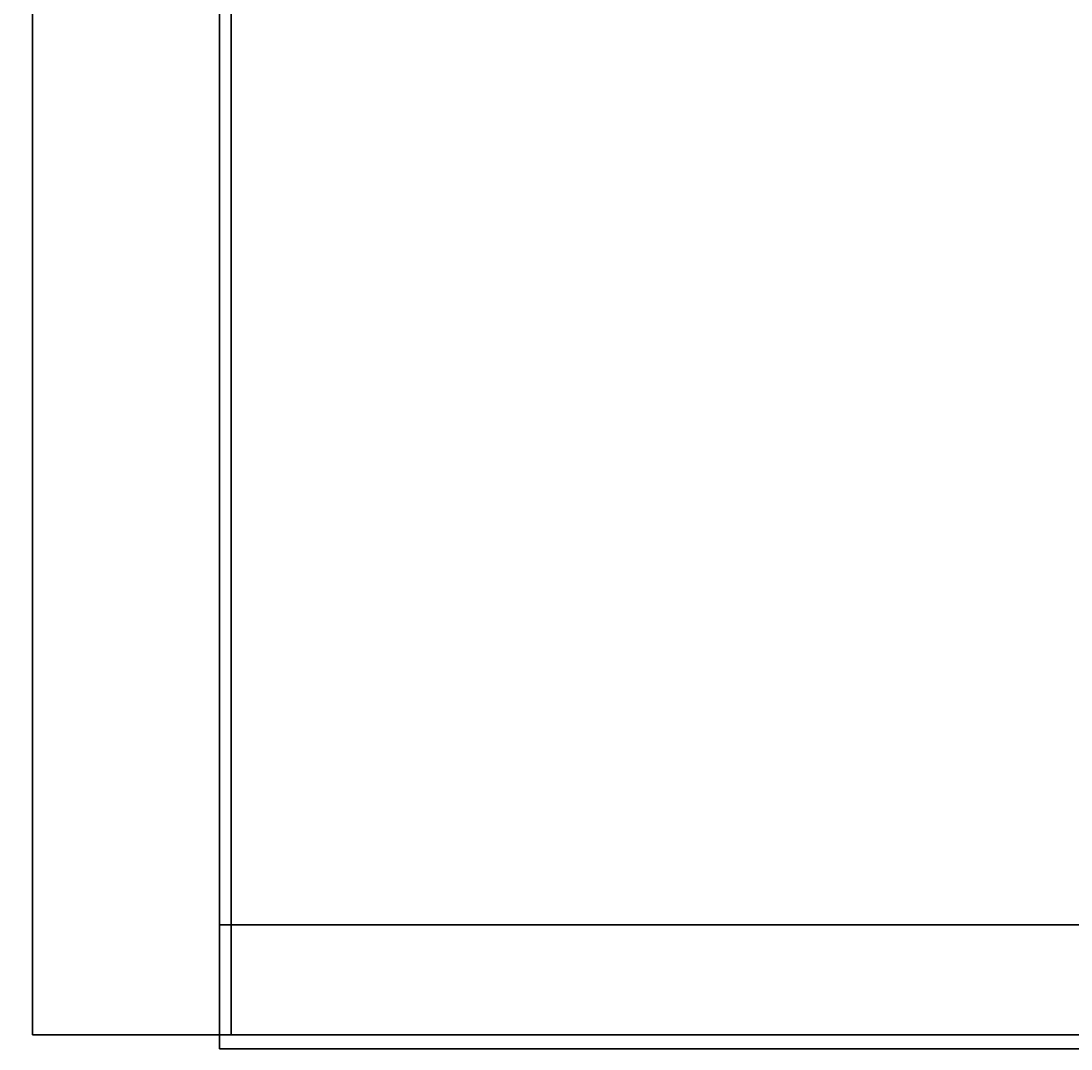
# Model space of a CAD drawing. Extents: x 13 to 85, y 377 to 593.
# Drawn here: x 13 to 18, y 425 to 430 of the extents above; entities that cross this region are included whole.
import ezdxf
from ezdxf.enums import TextEntityAlignment as Align

# ---------------------------------------------------------------- set-up
doc = ezdxf.new("R2010")
doc.units = 0
doc.header["$LTSCALE"] = 96
doc.header["$MEASUREMENT"] = 0
for name, color, linetype in [('AFUFR-3-GBLM', 7, 'Continuous'), ('AFUFR-3-TPLM', 7, 'Continuous'), ('AFUPD-3-BYLM', 7, 'Continuous'), ('AFUPD-3-DWLM', 7, 'Continuous'), ('AFUPD-3-TPLM', 7, 'Continuous'), ('MAIN_FURN', 7, 'Continuous')]:
    doc.layers.add(name, color=color, linetype=linetype)

# ---------------------------------------------------------------- blocks, each defined once
blk = doc.blocks.new('MO7224SWWFP')
at = {"layer": 'AFUFR-3-GBLM', "color": 42, "linetype": 'Continuous'}
for points, invisible_edges in [([(0, -24, 28), (0, 0), (0, 0, 28)], 1), ([(0, -24), (0, 0), (0, -24, 28)], 2), ([(0, -24), (1, 0), (0, 0)], 1), ([(1, -24), (1, 0), (0, -24)], 2), ([(0, 0, 28), (1, -24, 28), (0, -24, 28)], 1), ([(1, 0, 28), (1, -24, 28), (0, 0, 28)], 2), ([(1, 0, 28), (1, -24), (1, -24, 28)], 1), ([(1, 0), (1, -24), (1, 0, 28)], 2), ([(0, -24), (1, -24, 28), (1, -24)], 1), ([(0, -24, 28), (1, -24, 28), (0, -24)], 2)]:
    blk.add_3dface(points, dxfattribs=dict(at, invisible_edges=invisible_edges))
at = {"layer": 'AFUFR-3-TPLM', "color": 42, "linetype": 'Continuous'}
for points, invisible_edges in [([(72, -24, 29), (0, 0, 29), (72, 0, 29)], 1), ([(0, -24, 29), (0, 0, 29), (72, -24, 29)], 2), ([(0, -24, 28), (72, 0, 28), (0, 0, 28)], 1), ([(72, -24, 28), (72, 0, 28), (0, -24, 28)], 2), ([(0, -24, 29), (0, 0, 28), (0, 0, 29)], 1), ([(0, -24, 28), (0, 0, 28), (0, -24, 29)], 2), ([(0, -24, 28), (72, -24, 29), (72, -24, 28)], 1), ([(0, -24, 29), (72, -24, 29), (0, -24, 28)], 2)]:
    blk.add_3dface(points, dxfattribs=dict(at, invisible_edges=invisible_edges))
blk = doc.blocks.new('MO161927SPBBF')
at = {"layer": 'AFUPD-3-BYLM', "color": 42, "linetype": 'Continuous'}
for points, invisible_edges in [([(16.25, 0.625, 26), (1, 19.25, 26), (16.25, 19.25, 26)], 1), ([(1, 0.625, 26), (1, 19.25, 26), (16.25, 0.625, 26)], 2), ([(1, 0.625, 26), (1, 19.25), (1, 19.25, 26)], 1), ([(1, 0.625), (1, 19.25), (1, 0.625, 26)], 2), ([(16.25, 19.25), (1, 0.625), (16.25, 0.625)], 1), ([(1, 19.25), (1, 0.625), (16.25, 19.25)], 2), ([(1, 0.625), (16.25, 0.625, 26), (16.25, 0.625)], 1), ([(1, 0.625, 26), (16.25, 0.625, 26), (1, 0.625)], 2)]:
    blk.add_3dface(points, dxfattribs=dict(at, invisible_edges=invisible_edges))
at = {"layer": 'AFUPD-3-DWLM', "color": 42, "linetype": 'Continuous'}
for points, invisible_edges in [([(1, 0.625, 14), (16.25, 0.625, 2), (16.25, 0.625, 14)], 1), ([(1, 0.625, 2), (16.25, 0.625, 2), (1, 0.625, 14)], 2), ([(16.25, 0.625, 2), (1, 0, 2), (16.25, 0, 2)], 1), ([(1, 0.625, 2), (1, 0, 2), (16.25, 0.625, 2)], 2), ([(16.25, 0, 14), (1, 0.625, 14), (16.25, 0.625, 14)], 1), ([(1, 0, 14), (1, 0.625, 14), (16.25, 0, 14)], 2), ([(1, 0.625, 2), (1, 0, 14), (1, 0, 2)], 1), ([(1, 0.625, 14), (1, 0, 14), (1, 0.625, 2)], 2), ([(1, 0.625, 26), (16.25, 0.625, 20), (16.25, 0.625, 26)], 1), ([(1, 0.625, 20), (16.25, 0.625, 20), (1, 0.625, 26)], 2), ([(16.25, 0.625, 20), (1, 0, 20), (16.25, 0, 20)], 1), ([(1, 0.625, 20), (1, 0, 20), (16.25, 0.625, 20)], 2), ([(16.25, 0, 26), (1, 0.625, 26), (16.25, 0.625, 26)], 1), ([(1, 0, 26), (1, 0.625, 26), (16.25, 0, 26)], 2), ([(1, 0.625, 20), (1, 0, 26), (1, 0, 20)], 1), ([(1, 0.625, 26), (1, 0, 26), (1, 0.625, 20)], 2), ([(1, 0.625, 20), (16.25, 0.625, 14), (16.25, 0.625, 20)], 1), ([(1, 0.625, 14), (16.25, 0.625, 14), (1, 0.625, 20)], 2), ([(16.25, 0.625, 14), (1, 0, 14), (16.25, 0, 14)], 1), ([(1, 0.625, 14), (1, 0, 14), (16.25, 0.625, 14)], 2), ([(16.25, 0, 20), (1, 0.625, 20), (16.25, 0.625, 20)], 1), ([(1, 0, 20), (1, 0.625, 20), (16.25, 0, 20)], 2), ([(1, 0.625, 14), (1, 0, 20), (1, 0, 14)], 1), ([(1, 0.625, 20), (1, 0, 20), (1, 0.625, 14)], 2), ([(1, 0, 2), (16.25, 0, 14), (16.25, 0, 2)], 1), ([(1, 0, 14), (16.25, 0, 14), (1, 0, 2)], 2), ([(1, 0, 20), (16.25, 0, 26), (16.25, 0, 20)], 1), ([(1, 0, 26), (16.25, 0, 26), (1, 0, 20)], 2), ([(1, 0, 14), (16.25, 0, 20), (16.25, 0, 14)], 1), ([(1, 0, 20), (16.25, 0, 20), (1, 0, 14)], 2)]:
    blk.add_3dface(points, dxfattribs=dict(at, invisible_edges=invisible_edges))
at = {"layer": 'AFUPD-3-TPLM', "color": 42, "linetype": 'Continuous'}
for points, invisible_edges in [([(16.25, 0, 26.625), (1, 19.25, 26.625), (16.25, 19.25, 26.625)], 1), ([(1, 0, 26.625), (1, 19.25, 26.625), (16.25, 0, 26.625)], 2), ([(1, 0, 26.625), (1, 19.25, 26), (1, 19.25, 26.625)], 1), ([(1, 0, 26), (1, 19.25, 26), (1, 0, 26.625)], 2), ([(16.25, 19.25, 26), (1, 0, 26), (16.25, 0, 26)], 1), ([(1, 19.25, 26), (1, 0, 26), (16.25, 19.25, 26)], 2), ([(1, 0, 26), (16.25, 0, 26.625), (16.25, 0, 26)], 1), ([(1, 0, 26.625), (16.25, 0, 26.625), (1, 0, 26)], 2)]:
    blk.add_3dface(points, dxfattribs=dict(at, invisible_edges=invisible_edges))

msp = doc.modelspace()

# ---------------------------------------------------------------- block references
at = {"layer": 'MAIN_FURN', "color": 65, "linetype": 'Continuous'}
msp.add_blockref('MO7224SWWFP', (12.5577, 448.9395), dxfattribs=at)
ref = msp.add_blockref('MO161927SPBBF', (12.5, 424.8676), dxfattribs=at)
ref.add_attrib('CAPMC', 'OFG', dxfattribs={"color": 65, "linetype": 'Continuous', "height": 0.000000012, "width": 0.666667}).set_placement((12.5, 424.8676), align=Align.BOTTOM_LEFT)
ref.add_attrib('CAPPN', 'MO161927-SP-BBF', dxfattribs={"color": 65, "linetype": 'Continuous', "height": 0.000000012, "width": 0.666667}).set_placement((12.5, 424.8676), align=Align.BOTTOM_LEFT)
ref.add_attrib('CAPMG', 'OFG', dxfattribs={"color": 65, "linetype": 'Continuous', "height": 0.000000012, "width": 0.666667}).set_placement((12.5, 424.8676), align=Align.BOTTOM_LEFT)
ref.add_attrib('CAPQTY', '1', dxfattribs={"color": 65, "linetype": 'Continuous', "height": 0.000000012, "width": 0.666667}).set_placement((12.5, 424.8676), align=Align.BOTTOM_LEFT)

doc.saveas('drawing.dxf')
